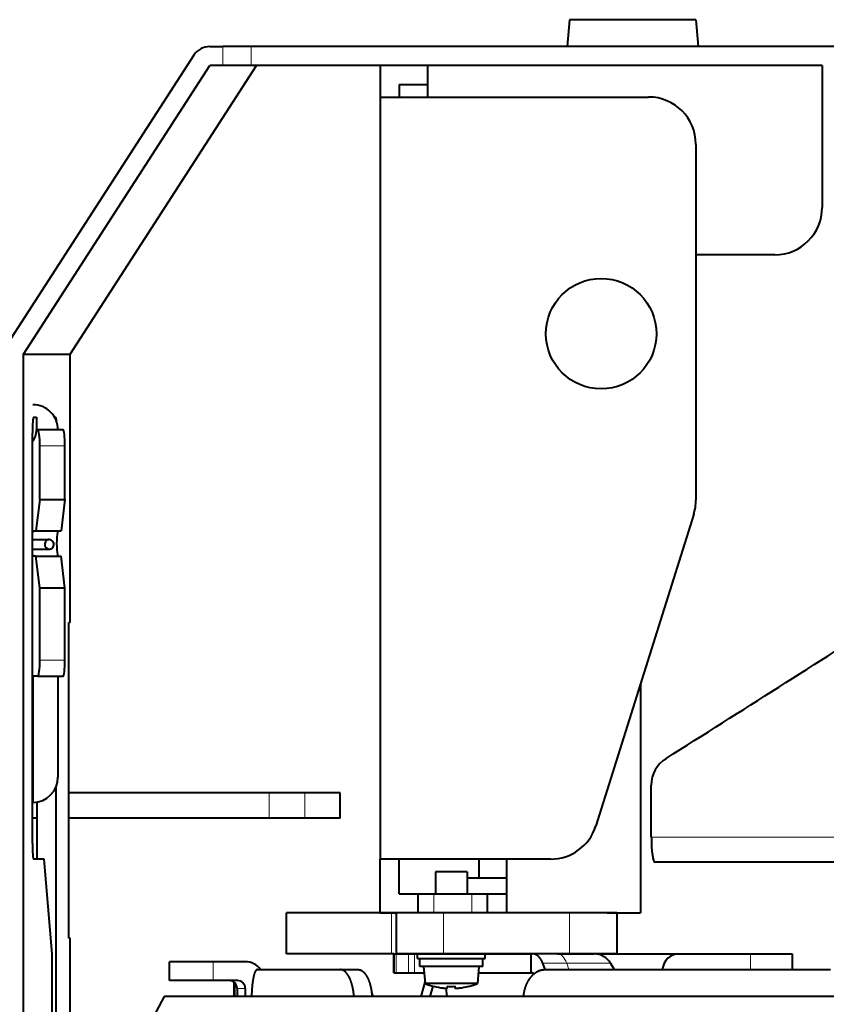
# Model space of a CAD drawing. Extents: x 52 to 761, y 66 to 524.
# Drawn here: x 454 to 479, y 406 to 438 of the extents above; entities that cross this region are included whole.
import ezdxf
from ezdxf.enums import TextEntityAlignment as Align

# ---------------------------------------------------------------- set-up
doc = ezdxf.new("R2010")
doc.units = 0
doc.layers.get('0').update_dxf_attribs({"lineweight": 13})
doc.styles.get("Standard").update_dxf_attribs({"font": 'isocp.shx'})
doc.dimstyles.get("Standard").update_dxf_attribs({"dimtxt": 2.5, "dimasz": 2.5, "dimexe": 1.25, "dimexo": 0.625, "dimtad": 1, "dimcen": 2.5, "dimadec": 0, "dimazin": 0, "dimtfac": 1, "dimtmove": 0, "dimatfit": 0, "dimfxl": 1, "dimarcsym": 0})

# ---------------------------------------------------------------- blocks, each defined once
blk = doc.blocks.new('*D12')
at = {"color": 7, "lineweight": 13}
for p, q in [((432.185287, 356.346408), (432.185287, 416.036729)), ((444.127586, 384.496407), (431.185287, 384.496407)), ((496.477587, 356.346408), (431.185287, 356.346408))]:
    blk.add_line(p, q, dxfattribs=at)
for points in [[(432.832336, 382.081592), (432.185287, 384.496407), (431.538239, 382.081592)], [(431.538239, 358.761224), (432.185287, 356.346408), (432.832336, 358.761224)]]:
    blk.add_lwpolyline(points, dxfattribs=at)
for s, width, p, p2 in [('(2-7/32")', 0.970968, (431.685287, 394.617376), (431.685287, 414.036729)), ('56', 0.935571, (431.685287, 389.496406), (431.685287, 393.617374))]:
    blk.add_text(s, height=2.5, rotation=90, dxfattribs=dict(at, width=width)).set_placement(p, p2, align=Align.FIT)
blk = doc.blocks.new('BLOCK130')
at = {"color": 7, "lineweight": 40}
for p, q in [((-50.751, 120.7), (-50.9, 119)), ((-46.75, 120.7), (-50.751, 120.7)), ((-42.749, 120.7), (-46.75, 120.7)), ((-42.749, 120.7), (-42.6, 119)), ((-73.554, 119), (-72.729, 119)), ((-70.933, 119), (-72.729, 119)), ((-24.481, 119), (-70.933, 119)), ((-74.557, 118.452), (-86.557, 99.855)), ((-85.361, 99.5), (-73.554, 117.8)), ((-82.398, 99.5), (-70.591, 117.8)), ((-72.729, 117.8), (-73.554, 117.8)), ((-70.933, 117.8), (-72.729, 117.8)), ((-62.75, 117.8), (-70.933, 117.8)), ((-59.75, 117.8), (-62.75, 117.8)), ((-62.75, 117.8), (-62.75, 115.8)), ((-59.75, 117.8), (-59.75, 115.8)), ((-34.75, 117.8), (-59.75, 117.8)), ((-34.75, 117.8), (-34.75, 108.8)), ((-61.55, 116.6), (-61.55, 115.8)), ((-61.55, 116.6), (-59.75, 116.6)), ((-62.75, 115.8), (-62.75, 67.5)), ((-62.75, 115.8), (-45.75, 115.8)), ((-42.75, 112.8), (-42.75, 90.26)), ((-37.75, 105.8), (-42.75, 105.8)), ((-85.361, 99.5), (-82.398, 99.5)), ((-85.361, 15.5), (-85.361, 99.5)), ((-82.398, 82.5), (-82.398, 99.5)), ((-84.708, 95.5), (-84.533, 95.5)), ((-84.533, 95.5), (-84.533, 94.7)), ((-83.383, 95.5), (-83.32, 95.5)), ((-84.795, 68.5), (-84.795, 94.5)), ((-84.441, 94.7), (-84.495, 94.7)), ((-82.853, 94.7), (-84.441, 94.7)), ((-84.32, 90.3), (-84.32, 93.7)), ((-82.732, 90.3), (-82.732, 93.7)), ((-84.32, 90.3), (-84.563, 88.3)), ((-84.32, 90.3), (-82.732, 90.3)), ((-82.732, 90.3), (-82.975, 88.3)), ((-42.888, 89.361), (-49.09, 69.602)), ((-84.746, 88.3), (-84.563, 88.3)), ((-84.563, 88.3), (-82.975, 88.3)), ((-84.795, 87.753), (-83.725, 87.753)), ((-84.795, 87.15), (-83.723, 87.15)), ((-84.563, 86.7), (-84.746, 86.7)), ((-84.563, 86.7), (-82.975, 86.7)), ((-84.32, 84.7), (-84.563, 86.7)), ((-82.732, 84.7), (-82.975, 86.7)), ((-84.32, 84.7), (-82.732, 84.7)), ((-84.32, 80.1), (-84.32, 84.7)), ((-82.732, 80.1), (-82.732, 84.7)), ((-82.485, 62.5), (-82.485, 82.5)), ((-82.398, 82.5), (-82.485, 82.5)), ((-84.441, 79.1), (-84.758, 79.1)), ((-84.758, 79.1), (-84.758, 72.7)), ((-84.441, 79.1), (-82.853, 79.1)), ((-83.17, 79.1), (-83.17, 72.7)), ((-46.25, 78.65), (-46.25, 64.1)), ((-84.758, 72.7), (-84.795, 72.7)), ((-84.758, 72.7), (-84.758, 71.1)), ((-83.313, 72.037), (-83.313, 26.5)), ((-45.573, 68.9), (-45.573, 72.189)), ((-69.797, 71.7), (-82.485, 71.7)), ((-67.539, 71.7), (-69.797, 71.7)), ((-65.312, 71.7), (-67.539, 71.7)), ((-65.292, 71.7), (-65.312, 71.7)), ((-65.292, 70.1), (-65.292, 71.7)), ((-84.758, 71.1), (-84.795, 71.1)), ((-84.509, 71.12), (-84.509, 67.5)), ((-84.509, 70.1), (-84.795, 70.1)), ((-69.797, 70.1), (-82.485, 70.1)), ((-67.539, 70.1), (-69.797, 70.1)), ((-65.312, 70.1), (-67.539, 70.1)), ((-65.292, 70.1), (-65.312, 70.1)), ((-84.054, 67.5), (-84.708, 67.5)), ((-83.531, 61.5), (-84.054, 67.5)), ((-62.75, 64.1), (-62.75, 67.5)), ((-51.953, 67.5), (-62.75, 67.5)), ((-61.55, 65.3), (-61.55, 67.5)), ((-56.5, 67.5), (-56.5, 66.3)), ((-54.75, 67.5), (-54.75, 64.1)), ((-25.545, 67.3), (-45.35, 67.3)), ((-59.25, 66.7), (-59.25, 65.3)), ((-57.25, 66.7), (-59.25, 66.7)), ((-57.25, 66.7), (-57.25, 65.3)), ((-54.75, 66.3), (-57.25, 66.3)), ((-62.75, 64.1), (-62.75, 65.3)), ((-61.55, 65.3), (-60.35, 65.3)), ((-60.35, 64.1), (-60.35, 65.3)), ((-60.35, 65.3), (-59.35, 65.3)), ((-59.35, 65.3), (-56.95, 65.3)), ((-56.95, 65.3), (-55.95, 65.3)), ((-55.95, 65.3), (-54.75, 65.3)), ((-55.95, 64.1), (-55.95, 65.3)), ((-62.041, 64.1), (-68.7, 64.1)), ((-68.7, 61.5), (-68.7, 64.1)), ((-62.75, 64.1), (-61.75, 64.1)), ((-61.75, 64.1), (-62.041, 64.1)), ((-58.75, 64.1), (-61.75, 64.1)), ((-61.75, 64.1), (-61.75, 61.5)), ((-50.75, 64.1), (-58.75, 64.1)), ((-47.75, 64.1), (-50.75, 64.1)), ((-48.365, 64.1), (-46.25, 64.1)), ((-47.75, 64.1), (-47.75, 61.5)), ((-82.398, 62.5), (-82.485, 62.5)), ((-82.398, 15.5), (-82.398, 62.5)), ((-83.531, 26.5), (-83.531, 61.5)), ((-62.041, 61.5), (-68.7, 61.5)), ((-61.891, 61.5), (-62.041, 61.5)), ((-61.891, 61.5), (-61.732, 61.5)), ((-61.891, 61.5), (-61.891, 60.3)), ((-61.891, 60.3), (-61.891, 61.5)), ((-58.75, 61.5), (-61.75, 61.5)), ((-61.732, 61.5), (-60.955, 61.5)), ((-60.955, 61.5), (-60.579, 61.5)), ((-60.579, 61.5), (-60.4, 61.5)), ((-60.4, 61.2), (-60.4, 61.5)), ((-60.4, 61.5), (-56.1, 61.5)), ((-60.4, 61.2), (-56.1, 61.2)), ((-60.25, 60.7), (-60.25, 61.2)), ((-50.75, 61.5), (-58.75, 61.5)), ((-56.25, 60.7), (-56.25, 61.2)), ((-56.1, 61.5), (-53.213, 61.5)), ((-56.1, 61.2), (-56.1, 61.5)), ((-53.213, 61.5), (-53.109, 61.5)), ((-53.213, 61.5), (-53.213, 60.3)), ((-51.52, 61.5), (-53.109, 61.5)), ((-51.52, 61.5), (-49.195, 61.5)), ((-47.75, 61.5), (-50.75, 61.5)), ((-48.765, 61.5), (-43.844, 61.5)), ((-43.844, 61.5), (-39.289, 61.5)), ((-39.289, 61.5), (-36.65, 61.5)), ((-36.65, 61.5), (-36.65, 60.5)), ((-76.081, 61), (-76.095, 61)), ((-76.095, 59.8), (-76.095, 61)), ((-73.333, 61), (-76.081, 61)), ((-71.301, 61), (-73.333, 61)), ((-56.25, 60.7), (-60.25, 60.7)), ((-60, 60.7), (-59.905, 59.615)), ((-56.5, 60.7), (-56.595, 59.615)), ((-52.303, 60.501), (-52.451, 60.9)), ((-48.156, 60.9), (-47.925, 60.5)), ((-70.535, 60.5), (-65.279, 60.5)), ((-65.279, 60.5), (-64.14, 60.5)), ((-61.891, 60.3), (-61.732, 60.3)), ((-61.732, 60.3), (-60.955, 60.3)), ((-60.955, 60.3), (-60.579, 60.3)), ((-60.579, 60.3), (-59.965, 60.3)), ((-56.535, 60.3), (-53.213, 60.3)), ((-56.535, 60.3), (-54.5, 60.3)), ((-54.5, 60.3), (-53.173, 60.3)), ((-53.213, 60.3), (-53.173, 60.3)), ((-52.32, 60.5), (-34.222, 60.5)), ((-76.081, 59.8), (-76.095, 59.8)), ((-73.333, 59.8), (-76.081, 59.8)), ((-71.799, 59.8), (-73.333, 59.8)), ((-72, 58.8), (-72, 59.682)), ((-71.824, 59.3), (-71.824, 58.8)), ((-71.301, 59.3), (-71.301, 58.8)), ((-60.156, 58.8), (-59.912, 59.694)), ((-60.156, 58.8), (-59.912, 59.694)), ((-56.595, 59.615), (-59.905, 59.615)), ((-59.584, 58.8), (-59.402, 59.449)), ((-59.35, 59.444), (-59.35, 59.437)), ((-58.519, 58.8), (-58.565, 59.323)), ((-58.5, 59.444), (-58.5, 59.335)), ((-58, 59.335), (-58, 59.444)), ((-57.15, 59.444), (-57.15, 59.437)), ((-76.434, 58.8), (-76.965, 57.801)), ((-24.378, 58.8), (-76.434, 58.8))]:
    blk.add_line(p, q, dxfattribs=at)
at = {"color": 7, "lineweight": 13}
for p, q in [((-72.729, 117.8), (-72.729, 119)), ((-70.933, 117.8), (-70.933, 119)), ((-84.495, 94.7), (-84.533, 94.7)), ((-82.732, 93.7), (-84.32, 93.7)), ((-84.32, 80.1), (-82.732, 80.1)), ((-69.797, 70.1), (-69.797, 71.7)), ((-67.539, 70.1), (-67.539, 71.7)), ((-65.312, 70.1), (-65.312, 71.7)), ((-25.767, 68.9), (-45.573, 68.9)), ((-59.35, 64.1), (-59.35, 65.3)), ((-56.95, 64.1), (-56.95, 65.3)), ((-62.041, 61.5), (-62.041, 64.1)), ((-58.75, 64.1), (-58.75, 61.5)), ((-50.75, 64.1), (-50.75, 61.5)), ((-61.732, 60.3), (-61.732, 61.5)), ((-60.955, 60.3), (-60.955, 61.5)), ((-60.579, 60.3), (-60.579, 61.5)), ((-39.289, 61.5), (-39.289, 60.5)), ((-73.333, 61), (-73.333, 59.8)), ((-50.937, 60.9), (-52.451, 60.9)), ((-50.937, 60.9), (-50.807, 60.5)), ((-50.937, 60.9), (-48.156, 60.9)), ((-71.301, 59.3), (-71.824, 59.3))]:
    blk.add_line(p, q, dxfattribs=at)
at = {"color": 7, "lineweight": 40}
blk.add_circle((-48.75, 100.8), 3.5, dxfattribs=at)
for centre, radius, start, end in [((-45.75, 112.8), 3, 0, 90), ((-37.75, 108.8), 3, 270, 0), ((-45.75, 90.26), 3, 342.57286, 360), ((-83.725, 87.48), 0.272, 90.02553, 109.80429), ((-83.723, 87.423), 0.272, 270.02553, 289.8043), ((-1105.581, 1760.009), 1992.136, 302.178931, 302.665439), ((-43.568, 72.193), 2.005, 122.32838, 180.10956), ((-51.953, 70.5), 3, 270, 342.57286), ((-49.195, 60.3), 1.2, 30, 90), ((-49.195, 60.3), 1.2, 78.99974, 89.99999), ((-71.302, 59.808), 1.192, 35.48867, 89.95316), ((-53.182, 60.066), 0.235, 43.5326, 87.92019), ((-72.323, 59.301), 0.499, 359.83859, 89.83753), ((-125.601, 58.525), 53.646, 0.29421, 1.2036), ((-71.8, 59.301), 0.499, 359.83861, 89.83752), ((-58.25, 63.8), 4.5, 248.41983, 255.851), ((-58.25, 63.8), 4.493, 255.82853, 263.61063), ((-58.25, 63.8), 4.493, 255.82853, 263.61063), ((-58.25, 63.802), 4.365, 266.71693, 273.28307), ((-58.25, 63.802), 4.365, 266.71693, 273.28307), ((-58.25, 63.8), 4.493, 276.38965, 284.17155), ((-58.25, 63.8), 4.493, 276.38965, 284.17155), ((-58.25, 63.8), 4.5, 284.149, 291.58017), ((-64.24, 58.518), 1.078, 15.1266, 28.61988)]:
    blk.add_arc(centre, radius, start, end, dxfattribs=at)
for centre, major_axis, ratio, start_param, end_param in [((-73.554, 117.8), (0, -1.2), 0.996195, 3.141593, 4.137648), ((-84.758, 94.7), (0, -1.6), 0.992546, 1.570796, 3.141593), ((-84.708, 94.5), (0, 1), 0.087156, 0, 1.570796), ((-83.32, 94.5), (0, 1), 0.087156, 5.53549, 6.283185), ((-85.729, 94.7), (0, -1.2), 0.996195, 0.896696, 1.570796), ((-84.441, 93.7), (0, -1), 0.121869, 1.570796, 3.141593), ((-82.853, 93.7), (0, 1), 0.121869, 4.712389, 6.283185), ((-84.746, 87.5), (0, 0.8), 0.121869, 0, 0.521518), ((-83.158, 87.5), (0, 0.8), 0.121869, 0, 3.141593), ((-83.724, 87.451), (0.007, -0.301), 0.949123, 3.446711, 6.259858), ((-83.724, 87.451), (0.007, -0.301), 0.949123, 0.305118, 3.118266), ((-84.746, 87.5), (0, 0.8), 0.121869, 2.620075, 3.141593), ((-84.441, 80.1), (0, -1), 0.121869, 0, 1.570796), ((-82.853, 80.1), (0, 1), 0.121869, 3.141593, 4.712389), ((-84.758, 72.7), (0, -1.6), 0.992546, 0, 1.570796), ((-45.35, 68.9), (0, -1.6), 0.139173, 4.712389, 6.283185), ((-84.708, 68.5), (0, 1), 0.087156, 1.570796, 3.141593), ((-48.765, 60.3), (0, 1.2), 0.875883, 0, 0.191883), ((-48.765, 60.3), (0, 1.2), 0.875883, 0, 0.191969), ((-43.844, 60.3), (0, 1.2), 0.875883, 0, 1.403348)]:
    blk.add_ellipse(centre, major_axis=major_axis, ratio=ratio, start_param=start_param, end_param=end_param, dxfattribs=at)
at = {"color": 7, "lineweight": 13}
blk.add_ellipse((-51.52, 60.3), major_axis=(0, 1.2), ratio=0.561687, start_param=5.235988, end_param=6.283185, dxfattribs=at)
at = {"color": 7, "lineweight": 40}
for points, knots in [([(-52.451, 60.9), (-52.498, 61.027), (-52.558, 61.145), (-52.63, 61.25), (-52.766, 61.389), (-52.921, 61.469), (-52.983, 61.49), (-53.046, 61.5), (-53.109, 61.5)], [0, 0, 0, 0, 0, 0, 1.242454, 1.242454, 1.242454, 2.019716, 2.019716, 2.019716, 2.019716, 2.019716, 2.019716]), ([(-70.535, 60.5), (-70.583, 60.5), (-70.629, 60.465), (-70.673, 60.394), (-70.776, 60.134), (-70.847, 59.718), (-70.878, 59.424), (-70.898, 59.115), (-70.906, 58.8)], [0, 0, 0, 0, 0, 0, 1.702588, 1.702588, 1.702588, 4.454417, 4.454417, 4.454417, 4.454417, 4.454417, 4.454417]), ([(-64.415, 58.8), (-64.437, 59.126), (-64.49, 59.445), (-64.573, 59.745), (-64.754, 60.155), (-64.991, 60.403), (-65.085, 60.468), (-65.183, 60.5), (-65.279, 60.5)], [0, 0, 0, 0, 0, 0, 2.849766, 2.849766, 2.849766, 4.539516, 4.539516, 4.539516, 4.539516, 4.539516, 4.539516]), ([(-64.14, 60.5), (-64.042, 60.5), (-63.944, 60.467), (-63.848, 60.401), (-63.612, 60.154), (-63.432, 59.746), (-63.349, 59.452), (-63.296, 59.135), (-63.272, 58.81), (-63.272, 58.807), (-63.272, 58.803), (-63.272, 58.8)], [0, 0, 0, 0, 0, 0, 1.717275, 1.717275, 1.717275, 4.531007, 4.531007, 4.531007, 4.55947, 4.55947, 4.55947, 4.55947, 4.55947, 4.55947]), ([(-53.667, 58.8), (-53.634, 59.131), (-53.553, 59.452), (-53.426, 59.751), (-53.173, 60.124), (-52.847, 60.359), (-52.736, 60.418), (-52.585, 60.472), (-52.43, 60.495), (-52.393, 60.498), (-52.357, 60.5), (-52.32, 60.5)], [0, 0, 0, 0, 0, 0, 2.889759, 2.889759, 2.889759, 4.260479, 4.260479, 4.260479, 4.679237, 4.679237, 4.679237, 4.679237, 4.679237, 4.679237]), ([(-58.75, 59.335), (-58.721, 59.332), (-58.701, 59.33), (-58.68, 59.328), (-58.625, 59.324), (-58.591, 59.323), (-58.574, 59.323), (-58.542, 59.323), (-58.517, 59.326), (-58.512, 59.327), (-58.503, 59.329), (-58.5, 59.333), (-58.5, 59.334), (-58.5, 59.334), (-58.5, 59.335)], [0, 0, 0, 0, 0, 0, 0.585189, 0.585189, 0.585189, 2.146095, 2.146095, 2.146095, 2.97351, 2.97351, 2.97351, 3.071307, 3.071307, 3.071307, 3.071307, 3.071307, 3.071307]), ([(-58.75, 59.335), (-58.721, 59.332), (-58.701, 59.33), (-58.68, 59.328), (-58.625, 59.324), (-58.591, 59.323), (-58.574, 59.323), (-58.542, 59.323), (-58.517, 59.326), (-58.512, 59.327), (-58.503, 59.329), (-58.5, 59.333), (-58.5, 59.334), (-58.5, 59.334), (-58.5, 59.335)], [0, 0, 0, 0, 0, 0, 0.585189, 0.585189, 0.585189, 2.146095, 2.146095, 2.146095, 2.97351, 2.97351, 2.97351, 3.071307, 3.071307, 3.071307, 3.071307, 3.071307, 3.071307]), ([(-58, 59.335), (-58, 59.332), (-57.997, 59.33), (-57.994, 59.329), (-57.975, 59.324), (-57.946, 59.323), (-57.926, 59.323), (-57.889, 59.323), (-57.827, 59.327), (-57.809, 59.329), (-57.787, 59.331), (-57.75, 59.335)], [0, 0, 0, 0, 0, 0, 0.504442, 0.504442, 0.504442, 2.337286, 2.337286, 2.337286, 3.079006, 3.079006, 3.079006, 3.079006, 3.079006, 3.079006]), ([(-58, 59.335), (-58, 59.332), (-57.997, 59.33), (-57.994, 59.329), (-57.975, 59.324), (-57.946, 59.323), (-57.926, 59.323), (-57.889, 59.323), (-57.827, 59.327), (-57.809, 59.329), (-57.787, 59.331), (-57.75, 59.335)], [0, 0, 0, 0, 0, 0, 0.504442, 0.504442, 0.504442, 2.337286, 2.337286, 2.337286, 3.079006, 3.079006, 3.079006, 3.079006, 3.079006, 3.079006])]:
    blk.add_open_spline(points, degree=5, knots=knots, dxfattribs=at)

msp = doc.modelspace()

# ---------------------------------------------------------------- block references
at = {"lineweight": 0, "xscale": 0.5, "yscale": 0.5, "zscale": 0.5}
msp.add_blockref('BLOCK130', (496.477585, 377.346407), dxfattribs=at)

# ---------------------------------------------------------------- dimensions: what is measured, and where the dimension line sits
at = {"color": 0, "lineweight": 0}
dim = msp.add_linear_dim(base=(432.185287, 384.496407), p1=(496.477587, 356.346409), p2=(444.127585, 384.496407), angle=90, text='<>(2-7/32")', dimstyle='STANDARD', override={"dimlfac": 2}, dxfattribs=at)
dim.commit()
dim.dimension.update_dxf_attribs({"geometry": '*D12', "text_midpoint": (432.185287, 401.766568), "dimtype": 160})

doc.saveas('drawing.dxf')
